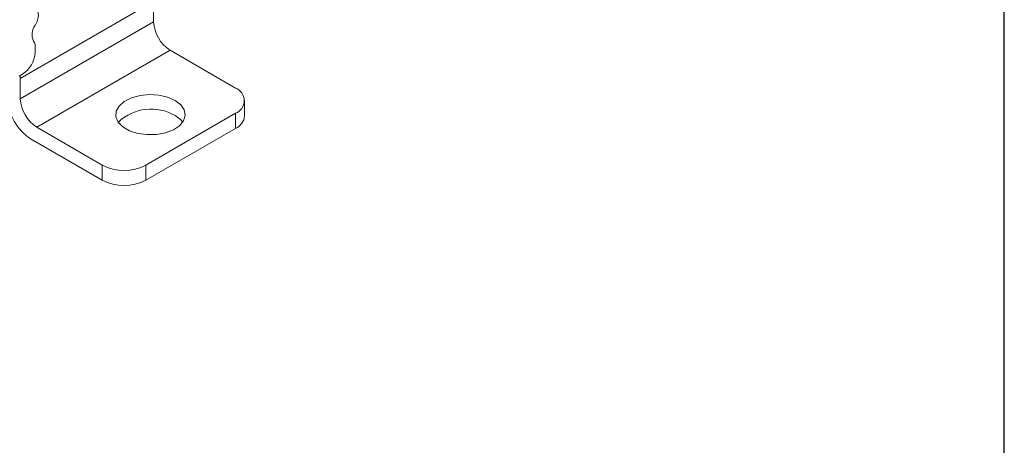
# Model space of a CAD drawing. Units: inches. Extents: x 0.9 to 21.6, y 0.8 to 16.6.
# Drawn here: x 19.1 to 21.6, y 8.7 to 9.8 of the extents above; entities that cross this region are included whole.
import ezdxf

# ---------------------------------------------------------------- set-up
doc = ezdxf.new("R2010")
doc.units = ezdxf.units.IN
doc.header["$MEASUREMENT"] = 0
doc.layers.add('Layer 1', color=7, linetype='Continuous')

# ---------------------------------------------------------------- blocks, each defined once
blk = doc.blocks.new('block 4')
at = {"layer": 'Layer 1', "color": 7, "lineweight": 25}
blk.add_lwpolyline([(0.1875, -8.3125), (10.8125, -8.3125), (10.8125, -0.1875), (0.1875, -0.1875), (0.1875, -8.3125)], dxfattribs=at)
blk = doc.blocks.new('block 3')
at = {"layer": 'Layer 1'}
blk.add_blockref('block 4', (0, 0), dxfattribs=at)

msp = doc.modelspace()

# ---------------------------------------------------------------- linework, layer by layer
at = {"color": 7, "linetype": 'Continuous', "lineweight": 15}
for p, q in [((19.0986, 9.643), (19.4382, 9.839)), ((19.4382, 9.7876), (19.4382, 9.839)), ((19.0986, 9.5915), (19.4382, 9.7876)), ((19.1361, 9.709), (19.1362, 9.7268)), ((19.48, 9.7153), (19.1403, 9.5192)), ((19.647, 9.6189), (19.48, 9.7153)), ((19.1043, 9.6541), (19.0957, 9.6491)), ((19.0982, 9.6506), (19.0986, 9.643)), ((19.0986, 9.643), (19.0986, 9.5915)), ((19.6701, 9.5481), (19.6701, 9.5867)), ((19.4187, 9.4228), (19.647, 9.5546)), ((19.647, 9.516), (19.647, 9.5546)), ((19.1403, 9.5192), (19.3074, 9.4228)), ((19.647, 9.516), (19.4187, 9.3842)), ((19.3074, 9.3842), (19.1264, 9.4887)), ((19.3074, 9.4228), (19.3074, 9.3842)), ((19.4187, 9.3842), (19.4187, 9.4228))]:
    msp.add_line(p, q, dxfattribs=at)
at = {"color": 7, "linetype": 'Continuous', "lineweight": 15, "flags": 128}
for points in [[(19.1366, 9.8213), (19.14, 9.8188), (19.1425, 9.815), (19.1441, 9.8102), (19.1446, 9.8046), (19.144, 9.7983), (19.1424, 9.7917), (19.1398, 9.785), (19.1364, 9.7785)], [(19.493, 9.5872), (19.5076, 9.5761), (19.5165, 9.5631), (19.5189, 9.5493), (19.5148, 9.5356), (19.5045, 9.523), (19.4886, 9.5125), (19.4685, 9.5049), (19.4455, 9.5006), (19.4213, 9.5002), (19.3979, 9.5035), (19.3769, 9.5103), (19.3598, 9.5201), (19.348, 9.5323), (19.3423, 9.5458), (19.3431, 9.5597), (19.3504, 9.573), (19.3636, 9.5846), (19.3818, 9.5938), (19.4036, 9.5998), (19.4274, 9.6021), (19.4514, 9.6007), (19.4738, 9.5956), (19.493, 9.5872)], [(19.5124, 9.5317), (19.5076, 9.5375), (19.493, 9.5486)]]:
    msp.add_lwpolyline(points, dxfattribs=at)
at = {"color": 7, "linetype": 'Continuous', "lineweight": 15}
for centre, radius, start, end in [((19.5289, 9.7917), 0.0908, 182.6055, 237.3945), ((19.165, 9.7556), 0.0367, 141.2513, 207.6985), ((19.1188, 9.7278), 0.0174, 356.6049, 38.0696), ((19.067, 9.7123), 0.0692, 302.6172, 357.2384), ((19.6348, 9.5867), 0.0344, 290.7833, 69.2165), ((19.1981, 9.6008), 0.1331, 182.6057, 237.3943), ((19.1892, 9.5957), 0.0908, 182.6055, 237.3945), ((19.4318, 9.4451), 0.1203, 59.3766, 133.9264), ((19.6307, 9.5521), 0.0396, 294.3742, 354.3057), ((19.363, 9.5302), 0.121, 242.6097, 297.3903), ((19.363, 9.4917), 0.121, 242.6097, 297.3903)]:
    msp.add_arc(centre, radius, start, end, dxfattribs=at)

# ---------------------------------------------------------------- block references
at = {"layer": 'Layer 1', "xscale": 1.944759884355307, "yscale": 1.944759884355304, "zscale": 1.944759884355304}
msp.add_blockref('block 3', (0.5783, 16.9745), dxfattribs=at)

doc.saveas('drawing.dxf')
